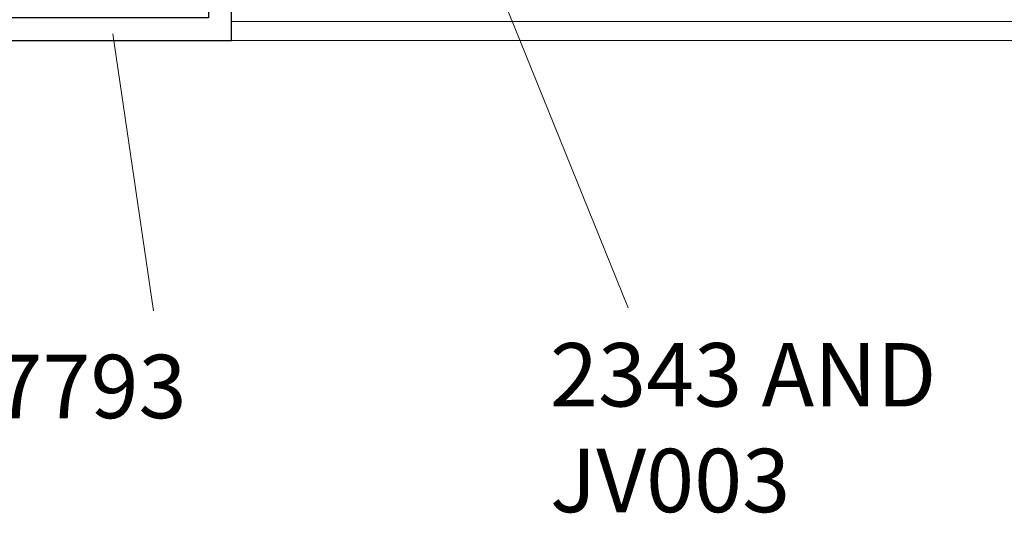
# Model space of a CAD drawing. Extents: x -42 to 476, y -923 to -4.
# Drawn here: x 132 to 209, y -246 to -207 of the extents above; entities that cross this region are included whole.
import ezdxf

# ---------------------------------------------------------------- set-up
doc = ezdxf.new("R2010")
doc.units = 0
doc.header["$MEASUREMENT"] = 0
doc.layers.add('1', color=7, linetype='Continuous')
doc.layers.add('50', color=7, linetype='Continuous')

# ---------------------------------------------------------------- blocks, each defined once
blk = doc.blocks.new('7793')
at = {"layer": '1', "color": 7, "linetype": 'Continuous', "lineweight": -3}
for p, q in [((-16, 13), (-17.601, 13)), ((-17.601, 13), (-17.601, 0)), ((-16, 0), (-16, 13)), ((-50.5, 0), (-51.177, -1)), ((-17.601, 0), (-50.5, 0)), ((0, 0), (-16, 0)), ((0, -42), (0, 0)), ((-54.9, 0), (-63, 0)), ((-63, 0), (-63, -42)), ((-54.223, -1), (-54.9, 0)), ((-55.45, -3), (-55.45, -1)), ((-55.45, -1), (-54.223, -1)), ((-51.177, -1), (-49.95, -1)), ((-49.95, -1), (-49.95, -3)), ((-61.4, -40.1), (-61.4, -1.8)), ((-61.4, -1.8), (-56.95, -1.8)), ((-56.95, -1.8), (-56.95, -4.8)), ((-48.45, -4.8), (-48.45, -1.8)), ((-48.45, -1.8), (-30.95, -1.8)), ((-30.95, -1.8), (-30.95, -4.8)), ((-29.65, -1.8), (-1.8, -1.8)), ((-29.65, -4.8), (-29.65, -1.8)), ((-1.8, -1.8), (-1.8, -40.1)), ((-49.95, -3), (-55.45, -3)), ((-56.95, -4.8), (-48.45, -4.8)), ((-30.95, -4.8), (-29.65, -4.8)), ((-50, -40.1), (-61.4, -40.1)), ((-50, -42), (-50, -40.1)), ((-1.8, -40.1), (-10, -40.1)), ((-10, -40.1), (-10, -42)), ((-61.4, -41.5), (-51.4, -41.5)), ((-61.4, -42), (-61.4, -41.5)), ((-61.4, -41.5), (-61.4, -41.5)), ((-51.4, -41.5), (-51.4, -41.5)), ((-51.4, -41.5), (-51.4, -42)), ((-50, -41.5), (-50, -41.5)), ((-8.6, -42), (-8.6, -41.5)), ((-8.6, -41.5), (-8.6, -41.5)), ((-8.6, -41.5), (-1.8, -41.5)), ((-1.8, -41.5), (-1.8, -41.5)), ((-1.8, -41.5), (-1.8, -42)), ((-63, -42), (-61.4, -42)), ((-51.4, -42), (-50, -42)), ((-50.5, -42), (-50.5, -42)), ((-10, -42), (-8.6, -42)), ((-1.8, -42), (0, -42))]:
    blk.add_line(p, q, dxfattribs=at)

msp = doc.modelspace()

# ---------------------------------------------------------------- linework, layer by layer
at = {"layer": '1', "color": 134, "linetype": 'Continuous', "lineweight": 0}
for p, q in [((148.582, -207.148), (350.182, -207.148)), ((148.082, -208.648), (350.182, -208.648))]:
    msp.add_line(p, q, dxfattribs=at)
at = {"layer": '50', "color": 7, "linetype": 'Continuous', "lineweight": 0}
for p, q in [((150.012, -155.904), (179.836, -229.714)), ((139.218, -208.117), (142.426, -229.97))]:
    msp.add_line(p, q, dxfattribs=at)

# ---------------------------------------------------------------- block references
at = {"layer": '1', "color": 3, "linetype": 'Continuous', "lineweight": 0, "rotation": 270}
msp.add_blockref('7793', (148.576, -208.648), dxfattribs=at)

# ---------------------------------------------------------------- texts
at = {"layer": '50', "color": 7, "linetype": 'Continuous', "lineweight": 0, "char_height": 5, "attachment_point": 1}
for s, width, insert in [('2343 AND \\PJV003', 34.15427, (173.68, -232.501)), ('7793', 23.91369, (129.892, -233.422))]:
    msp.add_mtext_dynamic_manual_height_columns(s, width=width, gutter_width=6.25, heights=[0], dxfattribs=dict(at, insert=insert))

doc.saveas('drawing.dxf')
